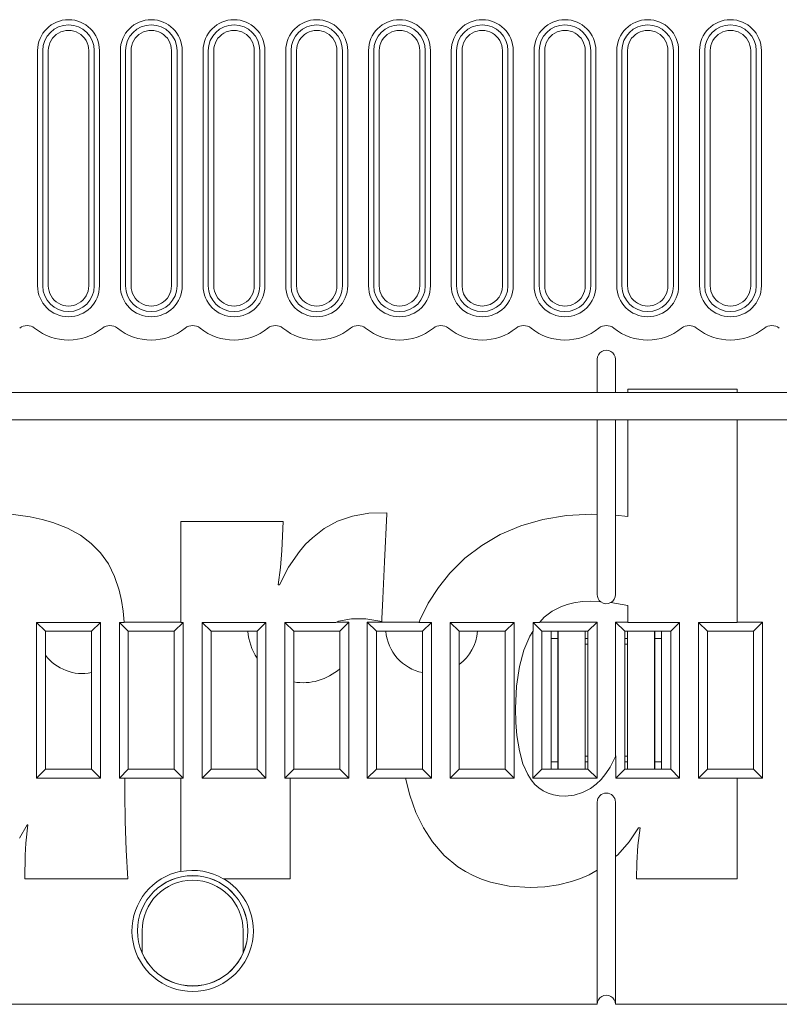
# Model space of a CAD drawing. Extents: x -1 to 406, y 0 to 160.
# Drawn here: x 148 to 189, y 34 to 88 of the extents above; entities that cross this region are included whole.
import ezdxf

# ---------------------------------------------------------------- set-up
doc = ezdxf.new("R2010")
doc.units = 0
doc.layers.add('schrack-others', color=2, linetype='Continuous', lineweight=13)
doc.layers.add('schrack-symbol', color=7, linetype='Continuous')
doc.layers.add('schrack-terminal', color=7, linetype='Continuous')
doc.styles.add('styl', font='simplex_.ttf')

# ---------------------------------------------------------------- blocks, each defined once
blk = doc.blocks.new('c_si114050--_v')
at = {"layer": 'schrack-others', "ltscale": 0.32}
for p, q in [((148.917381, 73.600006), (148.917381, 86.399993)), ((149.200004, 73.600006), (149.200004, 86.399993)), ((149.499992, 73.600006), (149.499992, 86.399993)), ((151.700004, 73.600006), (151.700004, 86.399993)), ((151.999992, 86.399993), (151.999992, 73.600006)), ((152.282615, 86.399993), (152.282615, 73.600006)), ((153.417381, 73.600006), (153.417381, 86.399993)), ((153.700004, 73.600006), (153.700004, 86.399993)), ((153.999992, 73.600006), (153.999992, 86.399993)), ((156.200004, 73.600006), (156.200004, 86.399993)), ((156.499992, 86.399993), (156.499992, 73.600006)), ((156.782615, 86.399993), (156.782615, 73.600006)), ((157.917381, 73.600006), (157.917381, 86.399993)), ((158.200004, 73.600006), (158.200004, 86.399993)), ((158.499992, 73.600006), (158.499992, 86.399993)), ((160.700004, 73.600006), (160.700004, 86.399993)), ((160.999992, 86.399993), (160.999992, 73.600006)), ((161.282615, 86.399993), (161.282615, 73.600006)), ((162.417381, 73.600006), (162.417381, 86.399993)), ((162.700004, 73.600006), (162.700004, 86.399993)), ((162.999992, 73.600006), (162.999992, 86.399993)), ((165.200004, 73.600006), (165.200004, 86.399993)), ((165.499992, 86.399993), (165.499992, 73.600006)), ((165.782615, 86.399993), (165.782615, 73.600006)), ((166.917381, 73.600006), (166.917381, 86.399993)), ((167.200004, 73.600006), (167.200004, 86.399993)), ((167.499992, 73.600006), (167.499992, 86.399993)), ((169.700004, 73.600006), (169.700004, 86.399993)), ((169.999992, 86.399993), (169.999992, 73.600006)), ((170.282615, 86.399993), (170.282615, 73.600006)), ((171.417381, 73.600006), (171.417381, 86.399993)), ((171.700004, 73.600006), (171.700004, 86.399993)), ((171.999992, 73.600006), (171.999992, 86.399993)), ((174.200004, 73.600006), (174.200004, 86.399993)), ((174.499992, 86.399993), (174.499992, 73.600006)), ((174.782615, 86.399993), (174.782615, 73.600006)), ((175.917381, 73.600006), (175.917381, 86.399993)), ((176.200004, 73.600006), (176.200004, 86.399993)), ((176.499992, 73.600006), (176.499992, 86.399993)), ((178.700004, 73.600006), (178.700004, 86.399993)), ((178.999992, 86.399993), (178.999992, 73.600006)), ((179.282615, 86.399993), (179.282615, 73.600006)), ((180.417381, 73.600006), (180.417381, 86.399993)), ((180.700004, 73.600006), (180.700004, 86.399993)), ((180.999992, 73.600006), (180.999992, 86.399993)), ((183.200004, 73.600006), (183.200004, 86.399993)), ((183.499992, 86.399993), (183.499992, 73.600006)), ((183.782615, 86.399993), (183.782615, 73.600006)), ((184.917381, 73.600006), (184.917381, 86.399993)), ((185.200004, 73.600006), (185.200004, 86.399993)), ((185.499992, 73.600006), (185.499992, 86.399993)), ((187.700004, 73.600006), (187.700004, 86.399993)), ((187.999992, 86.399993), (187.999992, 73.600006)), ((188.282615, 86.399993), (188.282615, 73.600006))]:
    blk.add_line(p, q, dxfattribs=at)
at = {"layer": 'schrack-others', "ltscale": 0.044995}
for p, q in [((179.349998, 69.599823), (179.349998, 67.800003)), ((180.349998, 69.599823), (180.349998, 67.800003))]:
    blk.add_line(p, q, dxfattribs=at)
at = {"layer": 'schrack-others'}
for p, q in [((135.349998, 67.800003), (179.349998, 67.800003)), ((186.967765, 67.800003), (215.932685, 67.800003)), ((179.349998, 66.300003), (135.349998, 66.300003)), ((211.026649, 66.300003), (186.967765, 66.300003)), ((179.349998, 34.5), (135.349998, 34.5)), ((224.349998, 34.5), (180.349998, 34.5))]:
    blk.add_line(p, q, dxfattribs=at)
at = {"layer": 'schrack-others', "ltscale": 0.0125}
for p, q in [((179.849998, 67.800003), (179.349998, 67.800003)), ((180.349998, 67.800003), (179.849998, 67.800003)), ((179.349998, 66.300003), (179.849998, 66.300003)), ((179.849998, 66.300003), (180.349998, 66.300003))]:
    blk.add_line(p, q, dxfattribs=at)
at = {"layer": 'schrack-others', "ltscale": 0.016762}
for p, q in [((180.349998, 67.800003), (181.020469, 67.800003)), ((181.020469, 66.300003), (180.349998, 66.300003)), ((181.020469, 55.300003), (180.349998, 55.300003))]:
    blk.add_line(p, q, dxfattribs=at)
at = {"layer": 'schrack-others', "ltscale": 0.004457}
blk.add_line((181.020469, 67.978286), (181.020469, 67.800003), dxfattribs=at)
at = {"layer": 'schrack-others', "ltscale": 0.148084}
blk.add_line((186.94384, 67.978286), (181.020469, 67.978286), dxfattribs=at)
at = {"layer": 'schrack-others', "ltscale": 0.148682}
for p, q in [((181.020469, 67.800003), (186.967765, 67.800003)), ((181.020469, 66.300003), (186.967765, 66.300003))]:
    blk.add_line(p, q, dxfattribs=at)
at = {"layer": 'schrack-others', "ltscale": 0.000598}
blk.add_line((186.967765, 67.978286), (186.94384, 67.978286), dxfattribs=at)
at = {"layer": 'schrack-others', "ltscale": 0.001865}
blk.add_line((186.967765, 67.903671), (186.967765, 67.978286), dxfattribs=at)
at = {"layer": 'schrack-others', "ltscale": 0.002592}
blk.add_line((186.967765, 67.800003), (186.967765, 67.903671), dxfattribs=at)
at = {"layer": 'schrack-others', "ltscale": 0.128505}
blk.add_line((179.349998, 66.300003), (179.349998, 61.15982), dxfattribs=at)
at = {"layer": 'schrack-others', "ltscale": 0.129697}
blk.add_line((180.349998, 66.300003), (180.349998, 61.112136), dxfattribs=at)
at = {"layer": 'schrack-others', "ltscale": 0.131231}
blk.add_line((181.020469, 66.300003), (181.020469, 61.050766), dxfattribs=at)
at = {"layer": 'schrack-others', "ltscale": 0.007394}
blk.add_line((186.967765, 66.004226), (186.967765, 66.300003), dxfattribs=at)
at = {"layer": 'schrack-others', "ltscale": 0.076307}
blk.add_line((186.967765, 62.95195), (186.967765, 66.004226), dxfattribs=at)
at = {"layer": 'schrack-others', "ltscale": 0.191299}
blk.add_line((186.967765, 55.300003), (186.967765, 62.95195), dxfattribs=at)
at = {"layer": 'schrack-others', "ltscale": 0.036423}
blk.add_line((147.073783, 61.221817), (148.518302, 61.032058), dxfattribs=at)
at = {"layer": 'schrack-others', "ltscale": 0.02258}
blk.add_line((166.040092, 61.069747), (166.929496, 61.227096), dxfattribs=at)
at = {"layer": 'schrack-others', "ltscale": 0.024392}
blk.add_line((166.929496, 61.227096), (167.904991, 61.246444), dxfattribs=at)
at = {"layer": 'schrack-others', "ltscale": 0.065399}
blk.add_line((167.902854, 61.200393), (167.78173, 58.587234), dxfattribs=at)
at = {"layer": 'schrack-others', "ltscale": 0.001153}
blk.add_line((167.904991, 61.246444), (167.902854, 61.200393), dxfattribs=at)
at = {"layer": 'schrack-others', "ltscale": 0.032732}
blk.add_line((177.682609, 61.095748), (176.390739, 60.883041), dxfattribs=at)
at = {"layer": 'schrack-others', "ltscale": 0.034583}
blk.add_line((179.064018, 61.168258), (177.682609, 61.095748), dxfattribs=at)
at = {"layer": 'schrack-others', "ltscale": 0.007153}
blk.add_line((179.349998, 61.15982), (179.064018, 61.168258), dxfattribs=at)
at = {"layer": 'schrack-others', "ltscale": 6.3e-05}
for p, q in [((179.349998, 61.15982), (179.3525, 61.159744)), ((180.349998, 61.112136), (180.347496, 61.11235))]:
    blk.add_line(p, q, dxfattribs=at)
at = {"layer": 'schrack-others', "ltscale": 0.108998}
blk.add_line((179.3525, 56.79982), (179.3525, 61.159744), dxfattribs=at)
at = {"layer": 'schrack-others', "ltscale": 0.107813}
blk.add_line((180.347496, 56.79982), (180.347496, 61.11235), dxfattribs=at)
at = {"layer": 'schrack-others', "ltscale": 0.016832}
blk.add_line((181.020469, 61.050766), (180.349998, 61.112136), dxfattribs=at)
at = {"layer": 'schrack-others', "ltscale": 0.016456}
blk.add_line((148.518302, 61.032058), (149.161216, 60.890914), dxfattribs=at)
at = {"layer": 'schrack-others', "ltscale": 0.015413}
blk.add_line((149.161216, 60.890914), (149.75341, 60.719467), dxfattribs=at)
at = {"layer": 'schrack-others', "ltscale": 0.021403}
blk.add_line((149.75341, 60.719467), (150.550163, 60.406173), dxfattribs=at)
at = {"layer": 'schrack-others', "ltscale": 0.136922}
blk.add_line((156.714286, 55.300003), (156.714286, 60.77687), dxfattribs=at)
at = {"layer": 'schrack-others', "ltscale": 0.001083}
blk.add_line((156.714286, 60.77687), (156.757621, 60.77687), dxfattribs=at)
at = {"layer": 'schrack-others', "ltscale": 0.061436}
blk.add_line((156.757621, 60.77687), (159.215049, 60.77687), dxfattribs=at)
at = {"layer": 'schrack-others', "ltscale": 0.047028}
blk.add_line((159.215049, 60.77687), (161.096153, 60.77687), dxfattribs=at)
at = {"layer": 'schrack-others', "ltscale": 0.017748}
blk.add_line((161.096153, 60.77687), (161.806083, 60.77687), dxfattribs=at)
at = {"layer": 'schrack-others', "ltscale": 0.007813}
blk.add_line((161.806083, 60.77687), (162.118583, 60.77687), dxfattribs=at)
at = {"layer": 'schrack-others', "ltscale": 0.002393}
blk.add_line((162.118583, 60.77687), (162.214286, 60.77687), dxfattribs=at)
at = {"layer": 'schrack-others', "ltscale": 0.039405}
blk.add_line((162.270561, 60.77687), (162.206993, 59.20195), dxfattribs=at)
at = {"layer": 'schrack-others', "ltscale": 0.001407}
blk.add_line((162.214286, 60.77687), (162.270561, 60.77687), dxfattribs=at)
at = {"layer": 'schrack-others', "ltscale": 0.020674}
blk.add_line((164.508323, 60.39006), (165.23397, 60.786636), dxfattribs=at)
at = {"layer": 'schrack-others', "ltscale": 0.02136}
blk.add_line((165.23397, 60.786636), (166.040092, 61.069747), dxfattribs=at)
at = {"layer": 'schrack-others', "ltscale": 0.031229}
blk.add_line((176.390739, 60.883041), (175.190391, 60.537216), dxfattribs=at)
at = {"layer": 'schrack-others', "ltscale": 0.019726}
blk.add_line((150.550163, 60.406173), (151.241966, 60.026718), dxfattribs=at)
at = {"layer": 'schrack-others', "ltscale": 0.018512}
blk.add_line((151.241966, 60.026718), (151.834312, 59.582351), dxfattribs=at)
at = {"layer": 'schrack-others', "ltscale": 0.020427}
blk.add_line((163.860374, 59.892288), (164.508323, 60.39006), dxfattribs=at)
at = {"layer": 'schrack-others', "ltscale": 0.029276}
blk.add_line((174.083671, 60.065353), (173.072593, 59.474563), dxfattribs=at)
at = {"layer": 'schrack-others', "ltscale": 0.030078}
blk.add_line((175.190391, 60.537216), (174.083671, 60.065353), dxfattribs=at)
at = {"layer": 'schrack-others', "ltscale": 0.017792}
blk.add_line((151.834312, 59.582351), (152.332725, 59.074325), dxfattribs=at)
at = {"layer": 'schrack-others', "ltscale": 0.012883}
blk.add_line((163.155448, 59.146408), (163.493644, 59.535202), dxfattribs=at)
at = {"layer": 'schrack-others', "ltscale": 0.012797}
blk.add_line((163.493644, 59.535202), (163.860374, 59.892288), dxfattribs=at)
at = {"layer": 'schrack-others', "ltscale": 0.018734}
blk.add_line((152.332725, 59.074325), (152.767021, 58.463668), dxfattribs=at)
at = {"layer": 'schrack-others', "ltscale": 0.023452}
blk.add_line((162.206993, 59.20195), (162.122001, 58.267746), dxfattribs=at)
at = {"layer": 'schrack-others', "ltscale": 0.02614}
blk.add_line((162.562095, 58.285476), (163.155448, 59.146408), dxfattribs=at)
at = {"layer": 'schrack-others', "ltscale": 0.028808}
blk.add_line((173.072593, 59.474563), (172.159263, 58.771957), dxfattribs=at)
at = {"layer": 'schrack-others', "ltscale": 0.019013}
blk.add_line((152.767021, 58.463668), (153.107383, 57.783554), dxfattribs=at)
at = {"layer": 'schrack-others', "ltscale": 0.050061}
blk.add_line((167.78173, 58.587234), (167.689018, 56.586929), dxfattribs=at)
at = {"layer": 'schrack-others', "ltscale": 0.028655}
blk.add_line((172.159263, 58.771957), (171.345665, 57.964614), dxfattribs=at)
at = {"layer": 'schrack-others', "ltscale": 0.023565}
blk.add_line((162.122001, 58.267746), (161.996665, 57.333511), dxfattribs=at)
at = {"layer": 'schrack-others', "ltscale": 0.026735}
blk.add_line((162.074882, 57.333511), (162.562095, 58.285476), dxfattribs=at)
at = {"layer": 'schrack-others', "ltscale": 0.025173}
blk.add_line((171.345665, 57.964614), (170.717216, 57.177871), dxfattribs=at)
at = {"layer": 'schrack-others', "ltscale": 0.019742}
blk.add_line((153.107383, 57.783554), (153.360466, 57.035507), dxfattribs=at)
at = {"layer": 'schrack-others', "ltscale": 0.000509}
blk.add_line((161.996665, 57.333511), (162.017021, 57.333511), dxfattribs=at)
at = {"layer": 'schrack-others', "ltscale": 0.001447}
for p, q in [((162.017021, 57.333511), (162.074882, 57.333511)), ((181.60717, 44.108139), (181.665031, 44.108139))]:
    blk.add_line(p, q, dxfattribs=at)
at = {"layer": 'schrack-others', "ltscale": 0.014174}
blk.add_line((153.360466, 57.035507), (153.487266, 56.482894), dxfattribs=at)
at = {"layer": 'schrack-others', "ltscale": 0.02544}
blk.add_line((170.717216, 57.177871), (170.168113, 56.321151), dxfattribs=at)
at = {"layer": 'schrack-others', "ltscale": 0.014764}
blk.add_line((153.487266, 56.482894), (153.578208, 55.899398), dxfattribs=at)
at = {"layer": 'schrack-others', "ltscale": 0.018893}
blk.add_line((167.689018, 56.586929), (167.654014, 55.832016), dxfattribs=at)
at = {"layer": 'schrack-others', "ltscale": 0.025853}
blk.add_line((170.168113, 56.321151), (169.699729, 55.399185), dxfattribs=at)
at = {"layer": 'schrack-others', "ltscale": 0.009409}
blk.add_line((177.725334, 56.259597), (178.090599, 56.350357), dxfattribs=at)
at = {"layer": 'schrack-others', "ltscale": 0.011091}
blk.add_line((178.090599, 56.350357), (178.529747, 56.413253), dxfattribs=at)
at = {"layer": 'schrack-others', "ltscale": 0.011413}
blk.add_line((178.529747, 56.413253), (178.985801, 56.433639), dxfattribs=at)
at = {"layer": 'schrack-others', "ltscale": 0.014065}
blk.add_line((178.985801, 56.433639), (179.547493, 56.40171), dxfattribs=at)
at = {"layer": 'schrack-others', "ltscale": 0.000113}
blk.add_line((179.547493, 56.40171), (179.551994, 56.401458), dxfattribs=at)
at = {"layer": 'schrack-others', "ltscale": 0.0001}
blk.add_line((180.087593, 56.362731), (180.091545, 56.362037), dxfattribs=at)
at = {"layer": 'schrack-others', "ltscale": 0.023578}
blk.add_line((180.091545, 56.362037), (181.020469, 56.19905), dxfattribs=at)
at = {"layer": 'schrack-others', "ltscale": 0.015043}
blk.add_line((153.578208, 55.899398), (153.630943, 55.300003), dxfattribs=at)
at = {"layer": 'schrack-others', "ltscale": 0.008317}
blk.add_line((167.654014, 55.832016), (167.638603, 55.49971), dxfattribs=at)
at = {"layer": 'schrack-others', "ltscale": 0.01354}
blk.add_line((176.472892, 55.560165), (176.904533, 55.887283), dxfattribs=at)
at = {"layer": 'schrack-others', "ltscale": 0.013293}
blk.add_line((176.904533, 55.887283), (177.375846, 56.133468), dxfattribs=at)
at = {"layer": 'schrack-others', "ltscale": 0.009289}
blk.add_line((177.375846, 56.133468), (177.725334, 56.259597), dxfattribs=at)
at = {"layer": 'schrack-others', "ltscale": 0.022476}
blk.add_line((181.020469, 56.19905), (181.020469, 55.300003), dxfattribs=at)
at = {"layer": 'schrack-others', "ltscale": 0.211806}
for p, q in [((148.863883, 46.813888), (148.863883, 55.286109)), ((152.336113, 55.286109), (152.336113, 46.813888)), ((153.363883, 46.813888), (153.363883, 55.286109)), ((156.836113, 55.286109), (156.836113, 46.813888)), ((157.863883, 46.813888), (157.863883, 55.286109)), ((161.336113, 55.286109), (161.336113, 46.813888)), ((162.363883, 46.813888), (162.363883, 55.286109)), ((170.336113, 55.286109), (170.336113, 46.813888)), ((171.363883, 46.813888), (171.363883, 55.286109)), ((174.836113, 55.286109), (174.836113, 46.813888)), ((183.836113, 55.286109), (183.836113, 46.813888)), ((184.863883, 46.813888), (184.863883, 55.286109))]:
    blk.add_line(p, q, dxfattribs=at)
at = {"layer": 'schrack-others', "ltscale": 0.086806}
for p, q in [((152.336113, 55.286109), (148.863883, 55.286109)), ((161.336113, 55.286109), (157.863883, 55.286109)), ((174.836113, 55.286109), (171.363883, 55.286109)), ((148.863883, 46.813888), (152.336113, 46.813888)), ((157.863883, 46.813888), (161.336113, 46.813888)), ((171.363883, 46.813888), (174.836113, 46.813888)), ((180.363883, 46.813888), (183.836113, 46.813888))]:
    blk.add_line(p, q, dxfattribs=at)
at = {"layer": 'schrack-others', "ltscale": 0.017187}
for p, q in [((149.349998, 54.800003), (148.863883, 55.286109)), ((151.849998, 54.800003), (152.336113, 55.286109)), ((153.849998, 54.800003), (153.363883, 55.286109)), ((156.349998, 54.800003), (156.836113, 55.286109)), ((158.349998, 54.800003), (157.863883, 55.286109)), ((160.849998, 54.800003), (161.336113, 55.286109)), ((162.849998, 54.800003), (162.363883, 55.286109)), ((169.849998, 54.800003), (170.336113, 55.286109)), ((171.849998, 54.800003), (171.363883, 55.286109)), ((174.349998, 54.800003), (174.836113, 55.286109)), ((176.349998, 54.800003), (175.863883, 55.286109)), ((183.349998, 54.800003), (183.836113, 55.286109)), ((185.349998, 54.800003), (184.863883, 55.286109)), ((149.349998, 47.300003), (148.863883, 46.813888)), ((151.849998, 47.300003), (152.336113, 46.813888)), ((153.849998, 47.300003), (153.363883, 46.813888)), ((156.349998, 47.300003), (156.836113, 46.813888)), ((158.349998, 47.300003), (157.863883, 46.813888)), ((160.849998, 47.300003), (161.336113, 46.813888)), ((162.849998, 47.300003), (162.363883, 46.813888)), ((169.849998, 47.300003), (170.336113, 46.813888)), ((171.849998, 47.300003), (171.363883, 46.813888)), ((174.349998, 47.300003), (174.836113, 46.813888)), ((180.849998, 47.300003), (180.363883, 46.813888)), ((183.349998, 47.300003), (183.836113, 46.813888)), ((185.349998, 47.300003), (184.863883, 46.813888))]:
    blk.add_line(p, q, dxfattribs=at)
at = {"layer": 'schrack-others', "ltscale": 0.006707}
blk.add_line((153.363883, 55.286109), (153.632164, 55.286109), dxfattribs=at)
at = {"layer": 'schrack-others', "ltscale": 0.077084}
blk.add_line((156.714286, 55.300003), (153.630943, 55.300003), dxfattribs=at)
at = {"layer": 'schrack-others', "ltscale": 0.000349}
blk.add_line((153.630943, 55.300003), (153.632164, 55.286109), dxfattribs=at)
at = {"layer": 'schrack-others', "ltscale": 0.000347}
for p, q in [((156.714286, 55.300003), (156.714286, 55.286109)), ((181.020469, 55.300003), (181.020469, 55.286109)), ((186.967765, 55.300003), (186.967765, 55.286109)), ((153.662986, 46.800003), (153.662986, 46.813888)), ((156.714286, 46.800003), (156.714286, 46.813888)), ((162.661918, 46.800003), (162.661918, 46.813888)), ((186.967765, 46.800003), (186.967765, 46.813888))]:
    blk.add_line(p, q, dxfattribs=at)
at = {"layer": 'schrack-others', "ltscale": 0.003046}
for p, q in [((156.836113, 55.286109), (156.714286, 55.286109)), ((156.836113, 46.813888), (156.714286, 46.813888))]:
    blk.add_line(p, q, dxfattribs=at)
at = {"layer": 'schrack-others', "ltscale": 0.069147}
blk.add_line((165.129753, 55.286109), (162.363883, 55.286109), dxfattribs=at)
at = {"layer": 'schrack-others', "ltscale": 0.000989}
blk.add_line((165.166801, 55.300003), (165.129753, 55.286109), dxfattribs=at)
at = {"layer": 'schrack-others', "ltscale": 0.003081}
blk.add_line((165.282188, 55.343246), (165.166801, 55.300003), dxfattribs=at)
at = {"layer": 'schrack-others', "ltscale": 0.01708}
blk.add_line((165.849998, 55.300003), (165.166801, 55.300003), dxfattribs=at)
at = {"layer": 'schrack-others', "ltscale": 0.017898}
blk.add_line((165.985099, 55.479171), (165.282188, 55.343246), dxfattribs=at)
at = {"layer": 'schrack-others', "ltscale": 0.017678}
for p, q in [((165.349998, 54.800003), (165.849998, 55.300003)), ((167.349998, 54.800003), (166.849998, 55.300003)), ((178.849998, 54.800003), (179.349998, 55.300003)), ((180.849998, 54.800003), (180.349998, 55.300003)), ((187.849998, 54.800003), (188.349998, 55.300003)), ((165.349998, 47.300003), (165.849998, 46.800003)), ((167.349998, 47.300003), (166.849998, 46.800003)), ((176.349998, 47.300003), (175.849998, 46.800003)), ((178.849998, 47.300003), (179.349998, 46.800003)), ((187.849998, 47.300003), (188.349998, 46.800003))]:
    blk.add_line(p, q, dxfattribs=at)
at = {"layer": 'schrack-others', "ltscale": 0.2125}
for p, q in [((165.849998, 55.300003), (165.849998, 46.800003)), ((166.849998, 46.800003), (166.849998, 55.300003)), ((179.349998, 55.300003), (179.349998, 46.800003)), ((188.349998, 55.300003), (188.349998, 46.800003))]:
    blk.add_line(p, q, dxfattribs=at)
at = {"layer": 'schrack-others', "ltscale": 0.019582}
blk.add_line((166.768394, 55.476913), (165.985099, 55.479171), dxfattribs=at)
at = {"layer": 'schrack-others', "ltscale": 0.021846}
blk.add_line((167.631126, 55.338119), (166.768394, 55.476913), dxfattribs=at)
at = {"layer": 'schrack-others', "ltscale": 0.070268}
blk.add_line((169.660728, 55.300003), (166.849998, 55.300003), dxfattribs=at)
at = {"layer": 'schrack-others', "ltscale": 0.001497}
blk.add_line((167.633903, 55.397934), (167.631126, 55.338119), dxfattribs=at)
at = {"layer": 'schrack-others', "ltscale": 0.002547}
blk.add_line((167.638603, 55.49971), (167.633903, 55.397934), dxfattribs=at)
at = {"layer": 'schrack-others', "ltscale": 0.000373}
blk.add_line((169.660728, 55.300003), (169.655265, 55.286109), dxfattribs=at)
at = {"layer": 'schrack-others', "ltscale": 0.017021}
blk.add_line((170.336113, 55.286109), (169.655265, 55.286109), dxfattribs=at)
at = {"layer": 'schrack-others', "ltscale": 0.002664}
blk.add_line((169.699729, 55.399185), (169.660728, 55.300003), dxfattribs=at)
at = {"layer": 'schrack-others', "ltscale": 0.011948}
blk.add_line((175.863883, 54.808197), (175.863883, 55.286109), dxfattribs=at)
at = {"layer": 'schrack-others', "ltscale": 0.008791}
blk.add_line((176.215507, 55.286109), (175.863883, 55.286109), dxfattribs=at)
at = {"layer": 'schrack-others', "ltscale": 0.000476}
blk.add_line((176.228553, 55.300003), (176.215507, 55.286109), dxfattribs=at)
at = {"layer": 'schrack-others', "ltscale": 0.008923}
blk.add_line((176.228553, 55.300003), (176.472892, 55.560165), dxfattribs=at)
at = {"layer": 'schrack-others', "ltscale": 0.078036}
blk.add_line((179.349998, 55.300003), (176.228553, 55.300003), dxfattribs=at)
at = {"layer": 'schrack-others', "ltscale": 0.182879}
blk.add_line((180.349998, 47.984832), (180.349998, 55.300003), dxfattribs=at)
at = {"layer": 'schrack-others', "ltscale": 0.070391}
blk.add_line((183.836113, 55.286109), (181.020469, 55.286109), dxfattribs=at)
at = {"layer": 'schrack-others', "ltscale": 0.052597}
for p, q in [((184.863883, 55.286109), (186.967765, 55.286109)), ((184.863883, 46.813888), (186.967765, 46.813888))]:
    blk.add_line(p, q, dxfattribs=at)
at = {"layer": 'schrack-others', "ltscale": 0.034556}
for p, q in [((188.349998, 55.300003), (186.967765, 55.300003)), ((186.967765, 46.800003), (188.349998, 46.800003))]:
    blk.add_line(p, q, dxfattribs=at)
at = {"layer": 'schrack-others', "ltscale": 0.0625}
for p, q in [((151.849998, 54.800003), (149.349998, 54.800003)), ((156.349998, 54.800003), (153.849998, 54.800003)), ((160.849998, 54.800003), (158.349998, 54.800003)), ((165.349998, 54.800003), (162.849998, 54.800003)), ((169.849998, 54.800003), (167.349998, 54.800003)), ((174.349998, 54.800003), (171.849998, 54.800003)), ((178.849998, 54.800003), (176.349998, 54.800003)), ((183.349998, 54.800003), (180.849998, 54.800003)), ((187.849998, 54.800003), (185.349998, 54.800003)), ((149.349998, 47.300003), (151.849998, 47.300003)), ((153.849998, 47.300003), (156.349998, 47.300003)), ((158.349998, 47.300003), (160.849998, 47.300003)), ((162.849998, 47.300003), (165.349998, 47.300003)), ((167.349998, 47.300003), (169.849998, 47.300003)), ((171.849998, 47.300003), (174.349998, 47.300003)), ((176.349998, 47.300003), (178.849998, 47.300003)), ((180.849998, 47.300003), (183.349998, 47.300003)), ((185.349998, 47.300003), (187.849998, 47.300003))]:
    blk.add_line(p, q, dxfattribs=at)
at = {"layer": 'schrack-others', "ltscale": 0.1875}
for p, q in [((149.349998, 54.800003), (149.349998, 47.300003)), ((151.849998, 47.300003), (151.849998, 54.800003)), ((153.849998, 54.800003), (153.849998, 47.300003)), ((156.349998, 47.300003), (156.349998, 54.800003)), ((158.349998, 54.800003), (158.349998, 47.300003)), ((160.849998, 47.300003), (160.849998, 54.800003)), ((162.849998, 54.800003), (162.849998, 47.300003)), ((165.349998, 47.300003), (165.349998, 54.800003)), ((167.349998, 54.800003), (167.349998, 47.300003)), ((169.849998, 47.300003), (169.849998, 54.800003)), ((171.849998, 54.800003), (171.849998, 47.300003)), ((174.349998, 47.300003), (174.349998, 54.800003)), ((176.349998, 54.800003), (176.349998, 47.300003)), ((177.234977, 54.799987), (177.234977, 47.299987)), ((178.849998, 54.800003), (178.849998, 47.300003)), ((180.849998, 54.800003), (180.849998, 47.300003)), ((182.465019, 54.799987), (182.465019, 47.299987)), ((183.349998, 47.300003), (183.349998, 54.800003)), ((185.349998, 54.800003), (185.349998, 47.300003)), ((187.849998, 47.300003), (187.849998, 54.800003))]:
    blk.add_line(p, q, dxfattribs=at)
at = {"layer": 'schrack-others', "ltscale": 0.007609}
blk.add_line((175.683677, 54.531997), (175.849998, 54.786911), dxfattribs=at)
at = {"layer": 'schrack-others', "ltscale": 0.000635}
blk.add_line((175.849998, 54.786911), (175.863883, 54.808197), dxfattribs=at)
at = {"layer": 'schrack-others', "ltscale": 0.199673}
blk.add_line((175.849998, 46.800003), (175.849998, 54.786911), dxfattribs=at)
at = {"layer": 'schrack-others', "ltscale": 0.01}
for p, q in [((176.849998, 54.400001), (176.849998, 54.799987)), ((177.206199, 54.799987), (177.206199, 54.400001)), ((181.006187, 54.799987), (181.006187, 54.400001)), ((182.493797, 54.799987), (182.493797, 54.400001)), ((182.849998, 54.400001), (182.849998, 54.799987)), ((176.849998, 47.299987), (176.849998, 47.699997)), ((177.206199, 47.699997), (177.206199, 47.299987)), ((181.006187, 47.699997), (181.006187, 47.299987)), ((182.493797, 47.699997), (182.493797, 47.299987)), ((182.849998, 47.299987), (182.849998, 47.699997))]:
    blk.add_line(p, q, dxfattribs=at)
at = {"layer": 'schrack-others', "ltscale": 0.009994}
for p, q in [((178.693809, 54.799743), (178.693809, 54.400001)), ((178.693809, 47.699997), (178.693809, 47.300231))]:
    blk.add_line(p, q, dxfattribs=at)
at = {"layer": 'schrack-others', "ltscale": 0.020521}
blk.add_line((175.358787, 53.778183), (175.683677, 54.531997), dxfattribs=at)
at = {"layer": 'schrack-others', "ltscale": 0.1675}
for p, q in [((176.849998, 54.400001), (176.849998, 47.699997)), ((177.206199, 54.400001), (177.206199, 47.699997)), ((178.693809, 54.400001), (178.693809, 47.699997)), ((181.006187, 54.400001), (181.006187, 47.699997)), ((182.493797, 54.400001), (182.493797, 47.699997)), ((182.849998, 47.699997), (182.849998, 54.400001))]:
    blk.add_line(p, q, dxfattribs=at)
at = {"layer": 'schrack-others', "ltscale": 0.008905}
for p, q in [((177.206199, 54.400001), (176.849998, 54.400001)), ((182.849998, 54.400001), (182.493797, 54.400001)), ((176.849998, 47.699997), (177.206199, 47.699997)), ((182.493797, 47.699997), (182.849998, 47.699997))]:
    blk.add_line(p, q, dxfattribs=at)
at = {"layer": 'schrack-others', "ltscale": 0.003904}
for p, q in [((178.693809, 54.400001), (178.849983, 54.400001)), ((178.693809, 47.699997), (178.849983, 47.699997))]:
    blk.add_line(p, q, dxfattribs=at)
at = {"layer": 'schrack-others', "ltscale": 0.003905}
for p, q in [((181.006187, 54.400001), (180.849983, 54.400001)), ((178.849998, 54.100357), (178.693809, 54.100357)), ((181.006187, 54.100357), (180.849998, 54.100357)), ((178.849998, 47.999649), (178.693809, 47.999649)), ((181.006187, 47.699997), (180.849983, 47.699997)), ((181.006187, 47.999649), (180.849998, 47.999649))]:
    blk.add_line(p, q, dxfattribs=at)
at = {"layer": 'schrack-others', "ltscale": 0.023306}
blk.add_line((175.117698, 52.877639), (175.358787, 53.778183), dxfattribs=at)
at = {"layer": 'schrack-others', "ltscale": 0.026652}
blk.add_line((174.967735, 51.822158), (175.117698, 52.877639), dxfattribs=at)
at = {"layer": 'schrack-others', "ltscale": 0.030494}
blk.add_line((174.91613, 50.6035), (174.967735, 51.822158), dxfattribs=at)
at = {"layer": 'schrack-others', "ltscale": 0.019409}
blk.add_line((174.934135, 49.827346), (174.91613, 50.6035), dxfattribs=at)
at = {"layer": 'schrack-others', "ltscale": 0.01768}
blk.add_line((174.988395, 49.122238), (174.934135, 49.827346), dxfattribs=at)
at = {"layer": 'schrack-others', "ltscale": 0.021021}
blk.add_line((175.117912, 48.291427), (174.988395, 49.122238), dxfattribs=at)
at = {"layer": 'schrack-others', "ltscale": 0.018347}
blk.add_line((175.313621, 47.584121), (175.117912, 48.291427), dxfattribs=at)
at = {"layer": 'schrack-others', "ltscale": 0.016032}
blk.add_line((180.349998, 47.984832), (180.066673, 47.40953), dxfattribs=at)
at = {"layer": 'schrack-others', "ltscale": 0.000786}
blk.add_line((180.349998, 47.984832), (180.363883, 48.013031), dxfattribs=at)
at = {"layer": 'schrack-others', "ltscale": 0.029979}
blk.add_line((180.363883, 46.813888), (180.363883, 48.013031), dxfattribs=at)
at = {"layer": 'schrack-others', "ltscale": 0.016043}
blk.add_line((175.576469, 46.998703), (175.313621, 47.584121), dxfattribs=at)
at = {"layer": 'schrack-others', "ltscale": 0.010666}
blk.add_line((180.066673, 47.40953), (179.828697, 47.055404), dxfattribs=at)
at = {"layer": 'schrack-others', "ltscale": 0.007478}
blk.add_line((153.363883, 46.813888), (153.662986, 46.813888), dxfattribs=at)
at = {"layer": 'schrack-others', "ltscale": 0.076283}
blk.add_line((153.662986, 46.800003), (156.714286, 46.800003), dxfattribs=at)
at = {"layer": 'schrack-others', "ltscale": 0.002265}
blk.add_line((153.662986, 46.800003), (153.662986, 46.709396), dxfattribs=at)
at = {"layer": 'schrack-others', "ltscale": 0.011809}
blk.add_line((153.662986, 46.709396), (153.662986, 46.237045), dxfattribs=at)
at = {"layer": 'schrack-others', "ltscale": 0.126545}
blk.add_line((156.714286, 41.738189), (156.714286, 46.800003), dxfattribs=at)
at = {"layer": 'schrack-others', "ltscale": 0.007451}
blk.add_line((162.363883, 46.813888), (162.661918, 46.813888), dxfattribs=at)
at = {"layer": 'schrack-others', "ltscale": 0.079702}
blk.add_line((162.661918, 46.800003), (165.849998, 46.800003), dxfattribs=at)
at = {"layer": 'schrack-others', "ltscale": 0.084756}
blk.add_line((162.661918, 46.800003), (162.661918, 43.409744), dxfattribs=at)
at = {"layer": 'schrack-others', "ltscale": 0.051904}
blk.add_line((166.849998, 46.800003), (168.92617, 46.800003), dxfattribs=at)
at = {"layer": 'schrack-others', "ltscale": 0.035335}
blk.add_line((170.336113, 46.813888), (168.922706, 46.813888), dxfattribs=at)
at = {"layer": 'schrack-others', "ltscale": 0.000358}
blk.add_line((168.92617, 46.800003), (168.922706, 46.813888), dxfattribs=at)
at = {"layer": 'schrack-others', "ltscale": 0.023736}
blk.add_line((168.92617, 46.800003), (169.156364, 45.878891), dxfattribs=at)
at = {"layer": 'schrack-others', "ltscale": 0.008476}
blk.add_line((175.760398, 46.713913), (175.576469, 46.998703), dxfattribs=at)
at = {"layer": 'schrack-others', "ltscale": 0.008011}
blk.add_line((175.967521, 46.469406), (175.760398, 46.713913), dxfattribs=at)
at = {"layer": 'schrack-others', "ltscale": 0.0875}
blk.add_line((175.849998, 46.800003), (179.349998, 46.800003), dxfattribs=at)
at = {"layer": 'schrack-others', "ltscale": 0.009701}
blk.add_line((179.568382, 46.741775), (179.288993, 46.472457), dxfattribs=at)
at = {"layer": 'schrack-others', "ltscale": 0.01019}
blk.add_line((179.828697, 47.055404), (179.568382, 46.741775), dxfattribs=at)
at = {"layer": 'schrack-others', "ltscale": 0.136073}
blk.add_line((186.967765, 41.357101), (186.967765, 46.800003), dxfattribs=at)
at = {"layer": 'schrack-others', "ltscale": 0.004931}
blk.add_line((153.662986, 46.237045), (153.662986, 46.03981), dxfattribs=at)
at = {"layer": 'schrack-others', "ltscale": 0.007219}
blk.add_line((176.182609, 46.276748), (175.967521, 46.469406), dxfattribs=at)
at = {"layer": 'schrack-others', "ltscale": 0.007094}
blk.add_line((176.418357, 46.11885), (176.182609, 46.276748), dxfattribs=at)
at = {"layer": 'schrack-others', "ltscale": 0.00736}
blk.add_line((176.683982, 45.991897), (176.418357, 46.11885), dxfattribs=at)
at = {"layer": 'schrack-others', "ltscale": 0.012148}
blk.add_line((178.989952, 46.247238), (178.56118, 46.0186), dxfattribs=at)
at = {"layer": 'schrack-others', "ltscale": 0.009359}
blk.add_line((179.288993, 46.472457), (178.989952, 46.247238), dxfattribs=at)
at = {"layer": 'schrack-others', "ltscale": 0.001469}
blk.add_line((153.662986, 46.03981), (153.662986, 45.981063), dxfattribs=at)
at = {"layer": 'schrack-others', "ltscale": 0.000848}
blk.add_line((153.662986, 45.981063), (153.662986, 45.947128), dxfattribs=at)
at = {"layer": 'schrack-others', "ltscale": 0.037101}
blk.add_line((153.662986, 45.947128), (153.677421, 44.46315), dxfattribs=at)
at = {"layer": 'schrack-others', "ltscale": 0.024821}
blk.add_line((169.156364, 45.878891), (169.490287, 44.943893), dxfattribs=at)
at = {"layer": 'schrack-others', "ltscale": 0.007547}
blk.add_line((176.972038, 45.901565), (176.683982, 45.991897), dxfattribs=at)
at = {"layer": 'schrack-others', "ltscale": 0.007882}
blk.add_line((177.282646, 45.84758), (176.972038, 45.901565), dxfattribs=at)
at = {"layer": 'schrack-others', "ltscale": 0.008347}
blk.add_line((177.61605, 45.829635), (177.282646, 45.84758), dxfattribs=at)
at = {"layer": 'schrack-others', "ltscale": 0.012214}
blk.add_line((178.102256, 45.877731), (177.61605, 45.829635), dxfattribs=at)
at = {"layer": 'schrack-others', "ltscale": 0.012001}
blk.add_line((178.56118, 46.0186), (178.102256, 45.877731), dxfattribs=at)
at = {"layer": 'schrack-others', "ltscale": 0.092293}
blk.add_line((179.3525, 45.5), (179.3525, 41.808273), dxfattribs=at)
at = {"layer": 'schrack-others', "ltscale": 0.074165}
blk.add_line((180.347496, 45.5), (180.347496, 42.533386), dxfattribs=at)
at = {"layer": 'schrack-others', "ltscale": 0.023613}
blk.add_line((169.490287, 44.943893), (169.903862, 44.094741), dxfattribs=at)
at = {"layer": 'schrack-others', "ltscale": 0.020959}
blk.add_line((148.341331, 44.264541), (147.926872, 43.535781), dxfattribs=at)
at = {"layer": 'schrack-others', "ltscale": 0.024824}
blk.add_line((148.270317, 43.277725), (148.380607, 44.264541), dxfattribs=at)
at = {"layer": 'schrack-others', "ltscale": 0.000982}
blk.add_line((148.380607, 44.264541), (148.341331, 44.264541), dxfattribs=at)
at = {"layer": 'schrack-others', "ltscale": 0.039291}
blk.add_line((153.677421, 44.46315), (153.726615, 42.892288), dxfattribs=at)
at = {"layer": 'schrack-others', "ltscale": 0.022634}
blk.add_line((169.903862, 44.094741), (170.396873, 43.335403), dxfattribs=at)
at = {"layer": 'schrack-others', "ltscale": 0.023088}
blk.add_line((181.099266, 43.336837), (181.60717, 44.108139), dxfattribs=at)
at = {"layer": 'schrack-others', "ltscale": 0.024494}
blk.add_line((181.685386, 44.108139), (181.565238, 43.135788), dxfattribs=at)
at = {"layer": 'schrack-others', "ltscale": 0.00033}
blk.add_line((181.665031, 44.108139), (181.678245, 44.108139), dxfattribs=at)
at = {"layer": 'schrack-others', "ltscale": 0.00011}
blk.add_line((181.678245, 44.108139), (181.68264, 44.108139), dxfattribs=at)
at = {"layer": 'schrack-others', "ltscale": 6.9e-05}
blk.add_line((181.68264, 44.108139), (181.685386, 44.108139), dxfattribs=at)
at = {"layer": 'schrack-others', "ltscale": 0.033907}
blk.add_line((162.661918, 43.409744), (162.661918, 42.053482), dxfattribs=at)
at = {"layer": 'schrack-others', "ltscale": 0.016508}
blk.add_line((148.237632, 42.618209), (148.270317, 43.277725), dxfattribs=at)
at = {"layer": 'schrack-others', "ltscale": 0.039126}
blk.add_line((153.726615, 42.892288), (153.819389, 41.330001), dxfattribs=at)
at = {"layer": 'schrack-others', "ltscale": 0.02435}
blk.add_line((170.396873, 43.335403), (171.03759, 42.601821), dxfattribs=at)
at = {"layer": 'schrack-others', "ltscale": 0.023245}
blk.add_line((180.48043, 42.642868), (181.099266, 43.336837), dxfattribs=at)
at = {"layer": 'schrack-others', "ltscale": 0.023489}
blk.add_line((181.565238, 43.135788), (181.505943, 42.198104), dxfattribs=at)
at = {"layer": 'schrack-others', "ltscale": 0.032207}
blk.add_line((148.223869, 41.330001), (148.237632, 42.618209), dxfattribs=at)
at = {"layer": 'schrack-others', "ltscale": 0.02398}
blk.add_line((171.03759, 42.601821), (171.77584, 41.989425), dxfattribs=at)
at = {"layer": 'schrack-others', "ltscale": 8.1e-05}
blk.add_line((180.349998, 42.535446), (180.347496, 42.533386), dxfattribs=at)
at = {"layer": 'schrack-others', "ltscale": 0.004224}
blk.add_line((180.349998, 42.535446), (180.48043, 42.642868), dxfattribs=at)
at = {"layer": 'schrack-others', "ltscale": 0.175886}
blk.add_line((180.349998, 42.535446), (180.349998, 35.5), dxfattribs=at)
at = {"layer": 'schrack-others', "ltscale": 0.011208}
blk.add_line((162.661918, 42.053482), (162.661918, 41.605178), dxfattribs=at)
at = {"layer": 'schrack-others', "ltscale": 0.012033}
blk.add_line((171.77584, 41.989425), (172.18148, 41.730362), dxfattribs=at)
at = {"layer": 'schrack-others', "ltscale": 0.012828}
blk.add_line((178.907341, 41.547287), (179.349998, 41.806808), dxfattribs=at)
at = {"layer": 'schrack-others', "ltscale": 7.2e-05}
blk.add_line((179.349998, 41.806808), (179.3525, 41.808273), dxfattribs=at)
at = {"layer": 'schrack-others', "ltscale": 0.15767}
blk.add_line((179.349998, 41.806808), (179.349998, 35.5), dxfattribs=at)
at = {"layer": 'schrack-others', "ltscale": 0.021706}
blk.add_line((181.505943, 42.198104), (181.490043, 41.330001), dxfattribs=at)
at = {"layer": 'schrack-others', "ltscale": 0.001417}
blk.add_line((148.28054, 41.330001), (148.223869, 41.330001), dxfattribs=at)
at = {"layer": 'schrack-others', "ltscale": 0.002409}
blk.add_line((148.376884, 41.330001), (148.28054, 41.330001), dxfattribs=at)
at = {"layer": 'schrack-others', "ltscale": 0.007868}
blk.add_line((148.691612, 41.330001), (148.376884, 41.330001), dxfattribs=at)
at = {"layer": 'schrack-others', "ltscale": 0.017873}
blk.add_line((149.406547, 41.330001), (148.691612, 41.330001), dxfattribs=at)
at = {"layer": 'schrack-others', "ltscale": 0.04736}
blk.add_line((151.300956, 41.330001), (149.406547, 41.330001), dxfattribs=at)
at = {"layer": 'schrack-others', "ltscale": 0.061871}
blk.add_line((153.775779, 41.330001), (151.300956, 41.330001), dxfattribs=at)
at = {"layer": 'schrack-others', "ltscale": 0.00109}
blk.add_line((153.819389, 41.330001), (153.775779, 41.330001), dxfattribs=at)
at = {"layer": 'schrack-others', "ltscale": 0.000382}
blk.add_line((156.714286, 41.7229), (156.714286, 41.738189), dxfattribs=at)
at = {"layer": 'schrack-others', "ltscale": 0.000734}
blk.add_line((159.018028, 41.330001), (159.047386, 41.330001), dxfattribs=at)
at = {"layer": 'schrack-others', "ltscale": 0.090363}
blk.add_line((162.661918, 41.330001), (159.047386, 41.330001), dxfattribs=at)
at = {"layer": 'schrack-others', "ltscale": 0.00468}
blk.add_line((162.661918, 41.605178), (162.661918, 41.417984), dxfattribs=at)
at = {"layer": 'schrack-others', "ltscale": 0.001394}
blk.add_line((162.661918, 41.417984), (162.661918, 41.362228), dxfattribs=at)
at = {"layer": 'schrack-others', "ltscale": 0.000806}
blk.add_line((162.661918, 41.362228), (162.661918, 41.330001), dxfattribs=at)
at = {"layer": 'schrack-others', "ltscale": 0.01215}
blk.add_line((172.18148, 41.730362), (172.611381, 41.503646), dxfattribs=at)
at = {"layer": 'schrack-others', "ltscale": 0.012344}
blk.add_line((172.611381, 41.503646), (173.065544, 41.309951), dxfattribs=at)
at = {"layer": 'schrack-others', "ltscale": 0.01261}
blk.add_line((173.065544, 41.309951), (173.543907, 41.149948), dxfattribs=at)
at = {"layer": 'schrack-others', "ltscale": 0.013009}
blk.add_line((177.951713, 41.175735), (178.443687, 41.34526), dxfattribs=at)
at = {"layer": 'schrack-others', "ltscale": 0.012644}
blk.add_line((178.443687, 41.34526), (178.907341, 41.547287), dxfattribs=at)
at = {"layer": 'schrack-others', "ltscale": 0.001067}
blk.add_line((181.490043, 41.330001), (181.532737, 41.330001), dxfattribs=at)
at = {"layer": 'schrack-others', "ltscale": 0.060567}
blk.add_line((181.532737, 41.330001), (183.955436, 41.330001), dxfattribs=at)
at = {"layer": 'schrack-others', "ltscale": 0.046363}
blk.add_line((183.955436, 41.330001), (185.809959, 41.330001), dxfattribs=at)
at = {"layer": 'schrack-others', "ltscale": 0.017497}
blk.add_line((185.809959, 41.330001), (186.509849, 41.330001), dxfattribs=at)
at = {"layer": 'schrack-others', "ltscale": 0.007702}
blk.add_line((186.509849, 41.330001), (186.817924, 41.330001), dxfattribs=at)
at = {"layer": 'schrack-others', "ltscale": 0.002359}
blk.add_line((186.817924, 41.330001), (186.912284, 41.330001), dxfattribs=at)
at = {"layer": 'schrack-others', "ltscale": 0.001387}
blk.add_line((186.912284, 41.330001), (186.967765, 41.330001), dxfattribs=at)
at = {"layer": 'schrack-others', "ltscale": 0.000677}
blk.add_line((186.967765, 41.330001), (186.967765, 41.357101), dxfattribs=at)
at = {"layer": 'schrack-others', "ltscale": 0.026293}
blk.add_line((173.543907, 41.149948), (174.573143, 40.933731), dxfattribs=at)
at = {"layer": 'schrack-others', "ltscale": 0.028202}
blk.add_line((174.573143, 40.933731), (175.698844, 40.860458), dxfattribs=at)
at = {"layer": 'schrack-others', "ltscale": 0.020065}
blk.add_line((175.698844, 40.860458), (176.500633, 40.896957), dxfattribs=at)
at = {"layer": 'schrack-others', "ltscale": 0.01896}
blk.add_line((176.500633, 40.896957), (177.251518, 41.003555), dxfattribs=at)
at = {"layer": 'schrack-others', "ltscale": 0.018026}
blk.add_line((177.251518, 41.003555), (177.951713, 41.175735), dxfattribs=at)
at = {"layer": 'schrack-others', "ltscale": 0.029976}
blk.add_line((154.599998, 38.5), (154.599998, 37.300949), dxfattribs=at)
at = {"layer": 'schrack-others', "ltscale": 0.029973}
blk.add_line((160.099998, 37.301078), (160.099998, 38.5), dxfattribs=at)
at = {"layer": 'schrack-others', "ltscale": 0.0175}
for p, q in [((179.349998, 35.5), (179.349998, 34.800003)), ((180.349998, 35.5), (180.349998, 34.800003))]:
    blk.add_line(p, q, dxfattribs=at)
at = {"layer": 'schrack-others', "ltscale": 0.0075}
for p, q in [((179.349998, 34.5), (179.349998, 34.800003)), ((180.349998, 34.5), (180.349998, 34.800003))]:
    blk.add_line(p, q, dxfattribs=at)
at = {"layer": 'schrack-others'}
for radius in [3.005718, 3]:
    blk.add_circle((157.349998, 38.5), radius, dxfattribs=at)
for centre, radius, start, end in [((150.599998, 86.399993), 1.682609, 0, 179.999991), ((155.099998, 86.399993), 1.682609, 0, 179.999991), ((159.599998, 86.399993), 1.682609, 0, 179.999991), ((164.099998, 86.399993), 1.682609, 0, 179.999991), ((168.599998, 86.399993), 1.682609, 0, 179.999991), ((173.099998, 86.399993), 1.682609, 0, 179.999991), ((177.599998, 86.399993), 1.682609, 0, 179.999991), ((182.099998, 86.399993), 1.682609, 0, 179.999991), ((186.599998, 86.399993), 1.682609, 0, 179.999991), ((150.599998, 86.399993), 1.4, 0, 179.999991), ((150.599998, 86.399993), 1.1, 0, 180.000005), ((155.099998, 86.399993), 1.4, 0, 179.999991), ((155.099998, 86.399993), 1.1, 0, 180.000005), ((159.599998, 86.399993), 1.4, 0, 179.999991), ((159.599998, 86.399993), 1.1, 0, 180.000005), ((164.099998, 86.399993), 1.4, 0, 179.999991), ((164.099998, 86.399993), 1.1, 0, 180.000005), ((168.599998, 86.399993), 1.4, 0, 179.999991), ((168.599998, 86.399993), 1.1, 0, 180.000005), ((173.099998, 86.399993), 1.4, 0, 179.999991), ((173.099998, 86.399993), 1.1, 0, 180.000005), ((177.599998, 86.399993), 1.4, 0, 179.999991), ((177.599998, 86.399993), 1.1, 0, 180.000005), ((182.099998, 86.399993), 1.4, 0, 179.999991), ((182.099998, 86.399993), 1.1, 0, 180.000005), ((186.599998, 86.399993), 1.4, 0, 179.999991), ((186.599998, 86.399993), 1.1, 0, 180.000005), ((150.599998, 73.600006), 1.682609, 179.999995, 359.999985), ((150.599998, 73.600006), 1.4, 179.999995, 359.999985), ((150.599998, 73.600006), 1.1, 179.999995, 0), ((155.099998, 73.600006), 1.682609, 179.999995, 359.999985), ((155.099998, 73.600006), 1.4, 179.999995, 359.999985), ((155.099998, 73.600006), 1.1, 179.999995, 0), ((159.599998, 73.600006), 1.682609, 179.999995, 359.999985), ((159.599998, 73.600006), 1.4, 179.999995, 359.999985), ((159.599998, 73.600006), 1.1, 179.999995, 0), ((164.099998, 73.600006), 1.682609, 179.999995, 359.999985), ((164.099998, 73.600006), 1.4, 179.999995, 359.999985), ((164.099998, 73.600006), 1.1, 179.999995, 0), ((168.599998, 73.600006), 1.682609, 179.999995, 359.999985), ((168.599998, 73.600006), 1.4, 179.999995, 359.999985), ((168.599998, 73.600006), 1.1, 179.999995, 0), ((173.099998, 73.600006), 1.682609, 179.999995, 359.999985), ((173.099998, 73.600006), 1.4, 179.999995, 359.999985), ((173.099998, 73.600006), 1.1, 180.000005, 0), ((177.599998, 73.600006), 1.682609, 179.999995, 359.999985), ((177.599998, 73.600006), 1.4, 179.999995, 359.999985), ((177.599998, 73.600006), 1.1, 179.999995, 0), ((182.099998, 73.600006), 1.682609, 179.999995, 359.999985), ((182.099998, 73.600006), 1.4, 179.999995, 359.999985), ((182.099998, 73.600006), 1.1, 179.999995, 0), ((186.599998, 73.600006), 1.682609, 179.999995, 359.999985), ((186.599998, 73.600006), 1.4, 179.999995, 359.999985), ((186.599998, 73.600006), 1.1, 179.999995, 0), ((148.349998, 70.789749), 0.65, 51.318425, 128.68157), ((150.599998, 73.600006), 2.95, 231.318007, 308.681995), ((152.849998, 70.789749), 0.65, 51.318425, 128.68157), ((155.099998, 73.600006), 2.95, 231.318007, 308.681995), ((157.349998, 70.789749), 0.65, 51.318425, 128.68157), ((159.599998, 73.600006), 2.95, 231.318007, 308.681995), ((161.849998, 70.789749), 0.65, 51.318425, 128.68157), ((164.099998, 73.600006), 2.95, 231.318007, 308.681995), ((166.349998, 70.789749), 0.65, 51.318425, 128.68157), ((168.599998, 73.600006), 2.95, 231.318007, 308.681995), ((170.849998, 70.789749), 0.65, 51.318425, 128.68157), ((173.099998, 73.600006), 2.95, 231.318007, 308.681995), ((175.349998, 70.789749), 0.65, 51.318425, 128.68157), ((177.599998, 73.600006), 2.95, 231.318007, 308.681995), ((179.849998, 70.789749), 0.65, 51.318425, 128.68157), ((182.099998, 73.600006), 2.95, 231.318007, 308.681995), ((184.349998, 70.789749), 0.65, 51.318425, 128.68157), ((186.599998, 73.600006), 2.95, 231.318007, 308.681995), ((188.849998, 70.789749), 0.65, 51.318425, 128.68157), ((179.849998, 69.599823), 0.5, 0, 180.000005), ((179.849998, 56.79982), 0.497489, 179.999868, 233.201964), ((179.849998, 56.79982), 0.497492, 298.527089, 0.000007), ((179.849998, 56.79982), 0.5, 232.77072, 298.887231), ((163.349998, 55), 3, 183.823002, 213.556496), ((170.349998, 55), 2.5, 184.58909, 258.46249), ((170.349998, 55), 2.5, 306.869225, 355.410903), ((151.349998, 55), 2.5, 216.869001, 281.536412), ((163.349998, 55), 3, 260.405481, 311.809713), ((179.849998, 45.5), 0.497493, 0.000032, 179.999964), ((157.349998, 38.5), 3.3, 101.106894, 59.045462), ((157.349998, 38.5), 3.285, 59.484479, 101.158257), ((157.349998, 38.5), 2.75, 0, 179.999995), ((179.849998, 34.5), 0.5, 0, 180.000005)]:
    blk.add_arc(centre, radius, start, end, dxfattribs=at)
at = {"layer": 'schrack-symbol', "style": 'styl'}
blk.add_attdef('SYMBOL', (202.349998, 160), '', height=5, rotation=90, dxfattribs=at)
at = {"layer": 'schrack-terminal', "style": 'styl'}
for tag in ['TERMINAL2', 'TERMINAL']:
    blk.add_attdef(tag, (-0.732292, -8.996501), '', height=1.7, dxfattribs=at)

msp = doc.modelspace()

# ---------------------------------------------------------------- block references
msp.add_blockref('c_si114050--_v', (0, 0))

doc.saveas('drawing.dxf')
